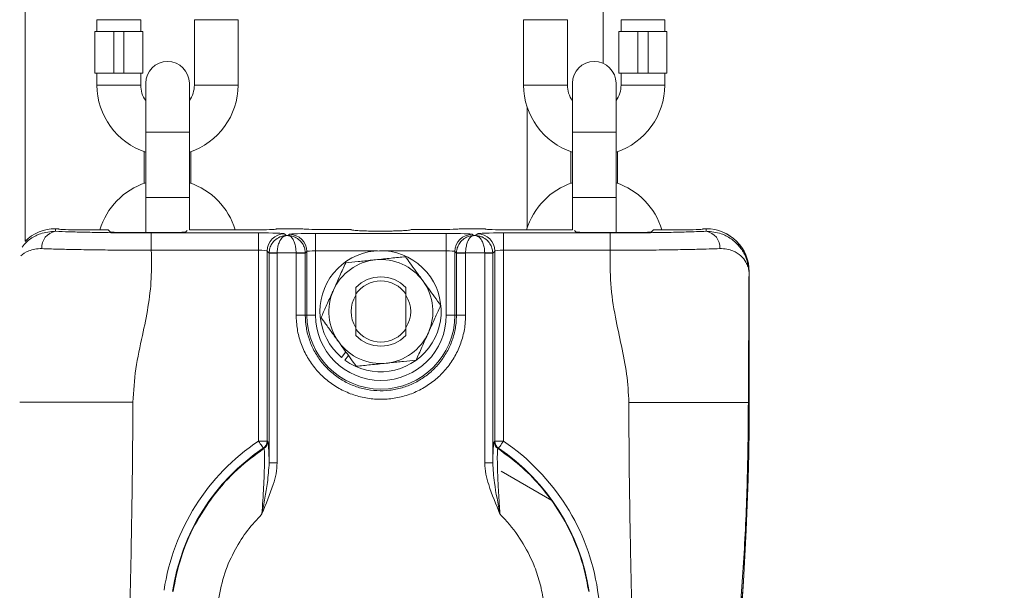
# Model space of a CAD drawing. Units: inches. Extents: x 0.3 to 67.7, y 0.2 to 43.9.
# Drawn here: x 10.8 to 17.9, y 17 to 21.1 of the extents above; entities that cross this region are included whole.
import ezdxf

# ---------------------------------------------------------------- set-up
doc = ezdxf.new("R2010")
doc.units = ezdxf.units.IN
doc.header["$MEASUREMENT"] = 0
doc.styles.add('SLDTEXTSTYLE0', font='TXT', dxfattribs={"width": 0.75})
doc.dimstyles.new('SLDDIMSTYLE0', dxfattribs={"dimtxt": 0.375, "dimasz": 0.375, "dimexe": 0, "dimexo": 0.0625, "dimgap": 0.09375, "dimtad": 0, "dimtih": 1, "dimtoh": 1, "dimrnd": 1e-09, "dimzin": 12, "dimdsep": 46, "dimtxsty": 'SLDTEXTSTYLE0', "dimsah": 1, "dimcen": 0.09, "dimadec": 0, "dimazin": 0, "dimtfac": 1, "dimtofl": 0, "dimtmove": 0, "dimatfit": 3, "dimfxl": 1, "dimtolj": 1, "dimtzin": 12, "dimarcsym": 0})

# ---------------------------------------------------------------- blocks, each defined once
blk = doc.blocks.new('*D20')
at = {"color": 7, "linetype": 'Continuous', "lineweight": 0}
for p, q in [((13.6929, 40.439), (21.4714, 40.439)), ((21.3464, 40.439), (21.3464, 21.3651)), ((21.3464, 8.2634), (21.3464, 20.7596)), ((13.4264, 8.2634), (21.4714, 8.2634))]:
    blk.add_line(p, q, dxfattribs=at)
for points in [[(21.3464, 40.439), (21.2887, 40.064), (21.4041, 40.064)], [(21.3464, 8.2634), (21.4041, 8.6384), (21.2887, 8.6384)]]:
    blk.add_solid(points, dxfattribs=at)
at = {"color": 7, "linetype": 'Continuous', "lineweight": 0, "insert": (21.1617, 21.243), "char_height": 0.375, "attachment_point": 1, "style": 'SLDTEXTSTYLE0'}
blk.add_mtext('A', dxfattribs=at)

msp = doc.modelspace()

# ---------------------------------------------------------------- linework, layer by layer
at = {"color": 7, "linetype": 'Continuous', "lineweight": 15}
for p, q in [((11.3304, 21.0667), (11.6454, 21.0667)), ((12.3474, 21.0667), (12.0324, 21.0667)), ((14.5629, 21.0667), (14.4054, 21.0667)), ((14.7204, 21.0667), (14.5629, 21.0667)), ((15.1074, 21.0667), (15.2649, 21.0667)), ((15.2649, 21.0667), (15.4224, 21.0667)), ((11.3154, 20.9811), (11.451, 20.9811)), ((11.451, 20.9811), (11.451, 20.6811)), ((11.451, 20.9811), (11.5248, 20.9811)), ((11.5248, 20.9811), (11.5248, 20.6811)), ((11.5248, 20.9811), (11.6604, 20.9811)), ((15.0924, 20.9811), (15.228, 20.9811)), ((15.228, 20.9811), (15.228, 20.6811)), ((15.228, 20.9811), (15.3018, 20.9811)), ((15.3018, 20.9811), (15.3018, 20.6811)), ((15.3018, 20.9811), (15.4374, 20.9811)), ((11.3154, 20.6811), (11.451, 20.6811)), ((11.451, 20.6811), (11.5248, 20.6811)), ((11.5248, 20.6811), (11.6604, 20.6811)), ((15.0924, 20.6811), (15.228, 20.6811)), ((15.228, 20.6811), (15.3018, 20.6811)), ((15.3018, 20.6811), (15.4374, 20.6811)), ((11.3304, 20.5954), (11.6454, 20.5954)), ((11.6814, 20.6077), (11.6814, 20.2567)), ((11.9964, 20.2567), (11.9964, 20.6077)), ((12.3474, 20.5954), (12.0324, 20.5954)), ((14.5629, 20.5954), (14.4054, 20.5954)), ((14.7204, 20.5954), (14.5629, 20.5954)), ((14.7564, 20.6077), (14.7564, 20.2567)), ((15.0714, 20.2567), (15.0714, 20.6077)), ((15.1074, 20.5954), (15.2649, 20.5954)), ((15.2649, 20.5954), (15.4224, 20.5954)), ((11.9964, 20.2567), (11.6814, 20.2567)), ((15.0714, 20.2567), (14.7564, 20.2567)), ((11.6704, 20.1156), (11.6704, 19.8865)), ((12.0074, 20.1156), (12.0074, 19.8865)), ((14.7454, 20.1156), (14.7454, 19.8865)), ((15.0824, 20.1156), (15.0824, 19.8865)), ((11.6814, 19.7854), (11.6814, 19.5314)), ((11.9964, 19.7854), (11.6814, 19.7854)), ((11.9964, 19.5514), (11.9964, 19.7854)), ((14.7564, 19.7854), (14.7564, 19.5514)), ((15.0714, 19.7854), (14.7564, 19.7854)), ((15.0714, 19.5314), (15.0714, 19.7854)), ((11.0319, 19.5408), (11.0319, 19.5595)), ((11.0319, 19.5595), (11.0531, 19.5595)), ((11.0531, 19.5595), (11.0324, 19.5595)), ((11.0531, 19.5595), (11.0558, 19.5568)), ((11.3819, 19.5516), (11.2119, 19.5516)), ((11.4119, 19.5506), (11.4262, 19.5367)), ((11.8148, 19.5314), (11.5823, 19.5314)), ((11.7221, 19.5291), (12.4945, 19.5291)), ((11.7221, 19.4041), (11.7221, 19.5291)), ((11.9707, 19.5367), (11.9816, 19.5476)), ((12.4659, 19.5516), (12.0146, 19.5516)), ((12.4945, 19.4041), (12.4945, 19.5291)), ((12.6218, 19.5568), (12.6245, 19.5595)), ((12.8082, 19.5595), (12.6245, 19.5595)), ((12.6245, 19.5595), (12.8082, 19.5595)), ((12.6814, 19.5228), (12.6945, 19.5097)), ((12.7089, 19.5097), (12.7181, 19.5189)), ((12.8088, 19.559), (12.8082, 19.5595)), ((12.905, 19.5252), (13.8478, 19.5252)), ((12.905, 19.4003), (12.905, 19.5252)), ((12.9647, 19.5538), (13.1581, 19.5538)), ((13.5947, 19.5538), (13.7881, 19.5538)), ((13.8478, 19.4003), (13.8478, 19.5252)), ((13.944, 19.559), (13.9445, 19.5595)), ((14.1282, 19.5595), (13.9445, 19.5595)), ((13.9445, 19.5595), (14.1282, 19.5595)), ((14.0347, 19.5189), (14.0439, 19.5097)), ((14.0593, 19.5097), (14.0724, 19.5228)), ((14.1282, 19.5595), (14.131, 19.5568)), ((14.2593, 19.5291), (15.0301, 19.5291)), ((14.2593, 19.4041), (14.2593, 19.5291)), ((14.7382, 19.5516), (14.2869, 19.5516)), ((14.7712, 19.5476), (14.7821, 19.5367)), ((15.1705, 19.5314), (14.938, 19.5314)), ((15.0301, 19.4041), (15.0301, 19.5291)), ((15.3266, 19.5367), (15.3408, 19.5506)), ((15.5409, 19.5516), (15.3709, 19.5516)), ((15.6969, 19.5568), (15.6997, 19.5595)), ((15.7209, 19.5595), (15.6997, 19.5595)), ((15.6997, 19.5595), (15.7204, 19.5595)), ((15.7204, 19.5408), (15.7204, 19.5595)), ((12.6945, 19.5097), (12.7089, 19.5097)), ((14.0439, 19.5097), (14.0593, 19.5097)), ((12.4945, 19.4041), (11.7221, 19.4041)), ((12.4945, 18.0282), (12.4945, 19.4041)), ((12.5715, 19.3828), (12.5565, 19.3978)), ((12.5565, 19.3978), (12.5565, 18.0282)), ((12.6288, 19.3828), (12.5715, 19.3828)), ((12.5715, 17.871), (12.5715, 19.3828)), ((12.6288, 19.3828), (12.6288, 17.871)), ((12.7658, 18.9364), (12.7658, 19.3825)), ((12.8315, 19.3825), (12.7658, 19.3825)), ((12.843, 19.394), (12.8315, 19.3825)), ((12.8315, 19.3825), (12.8315, 18.9364)), ((12.843, 18.9364), (12.843, 19.394)), ((12.905, 19.4003), (12.905, 18.9364)), ((13.3527, 19.4003), (12.905, 19.4003)), ((13.8478, 19.4003), (13.3955, 19.4003)), ((13.8478, 18.9364), (13.8478, 19.4003)), ((13.9213, 19.3825), (13.9097, 19.394)), ((13.9097, 19.394), (13.9097, 18.9364)), ((13.9213, 18.9364), (13.9213, 19.3825)), ((13.987, 19.3825), (13.9213, 19.3825)), ((13.987, 19.3825), (13.987, 18.9364)), ((14.1249, 17.8703), (14.1249, 19.3828)), ((14.1823, 19.3828), (14.1249, 19.3828)), ((14.1973, 19.3978), (14.1823, 19.3828)), ((14.1823, 19.3828), (14.1823, 17.8703)), ((14.1973, 18.0276), (14.1973, 19.3978)), ((14.2593, 19.4041), (14.2593, 18.0276)), ((15.0301, 19.4041), (14.2593, 19.4041)), ((16.0295, 19.2494), (16.0305, 19.2494)), ((16.0305, 19.2494), (16.0305, 18.3059)), ((16.031, 18.3074), (16.031, 19.2494)), ((13.1964, 18.8359), (13.1964, 19.0889)), ((13.5564, 19.0889), (13.5564, 18.8359)), ((12.7658, 18.9364), (12.8315, 18.9364)), ((12.8315, 18.9364), (12.843, 18.9364)), ((12.843, 18.9364), (12.905, 18.9364)), ((13.9097, 18.9364), (13.8478, 18.9364)), ((13.9213, 18.9364), (13.9097, 18.9364)), ((13.987, 18.9364), (13.9213, 18.9364)), ((13.0927, 18.6307), (13.1243, 18.671)), ((13.1426, 18.6457), (13.1162, 18.6121)), ((16.0249, 18.3059), (16.0305, 18.3059)), ((12.5565, 18.0282), (12.4945, 18.0282)), ((14.2593, 18.0276), (14.1973, 18.0276)), ((12.6288, 17.871), (12.5715, 17.871)), ((14.1823, 17.8703), (14.1249, 17.8703)), ((14.6091, 17.5992), (14.2423, 17.811))]:
    msp.add_line(p, q, dxfattribs=at)
at = {"color": 7, "linetype": 'Continuous', "lineweight": 15, "flags": 128}
for points in [[(12.5291, 17.9768), (12.5282, 17.9781), (12.5261, 17.9813), (12.5229, 17.9861), (12.5186, 17.9925), (12.5134, 18.0002), (12.5075, 18.009), (12.5011, 18.0184), (12.4945, 18.0282)], [(14.2593, 18.0276), (14.2527, 18.0178), (14.2463, 18.0083), (14.2404, 17.9996), (14.2352, 17.9919), (14.2309, 17.9855), (14.2276, 17.9806), (14.2255, 17.9775), (14.2246, 17.9762)]]:
    msp.add_lwpolyline(points, dxfattribs=at)
at = {"color": 7, "linetype": 'Continuous', "lineweight": 15}
for centre, radius, start, end in [((11.8389, 20.6077), 0.1575, 0, 180), ((14.9139, 20.6077), 0.1575, 0, 180), ((11.8389, 20.5954), 0.5085, 180, 251.95677), ((11.8389, 20.5954), 0.1935, 180, 215.51598), ((11.8389, 20.5954), 0.1935, 324.48402, 0), ((11.8389, 20.5954), 0.5085, 288.04323, 0), ((14.9139, 20.5954), 0.5085, 180, 251.95677), ((14.9139, 20.5954), 0.1935, 180, 215.51598), ((14.9139, 20.5954), 0.1935, 324.48402, 0), ((14.9139, 20.5954), 0.5085, 288.04323, 0), ((11.8389, 19.4067), 0.5085, 108.04323, 163.44632), ((11.8389, 19.4067), 0.5085, 16.55368, 71.95677), ((14.9139, 19.4067), 0.5085, 108.04323, 163.44632), ((14.9139, 19.4067), 0.5085, 16.55368, 71.95677), ((11.0324, 19.2494), 0.3101, 90, 135.18609), ((11.0319, 19.2494), 0.3101, 90, 135.05519), ((11.0501, 19.4251), 0.1172, 98.93383, 184.4957), ((12.6816, 19.3977), 0.1251, 90.08177, 179.91803), ((12.7179, 19.3938), 0.1251, 0.08197, 89.91823), ((14.0348, 19.3938), 0.1251, 90.08173, 179.918), ((14.0722, 19.3977), 0.1251, 0.082, 89.91827), ((15.7204, 19.2494), 0.3101, 360, 90), ((15.7022, 19.4251), 0.1172, 355.50418, 81.06619), ((15.7209, 19.2494), 0.3101, 0, 90), ((12.8186, 25.3968), 6.0149, 267.6462, 268.19228), ((13.0775, 10.5857), 8.8044, 91.60141, 92.02925), ((13.3741, 18.9643), 0.4365, 233.78984, 229.85122), ((13.6753, 10.5864), 8.8037, 87.97074, 88.39861), ((13.9333, 25.4516), 6.0697, 271.80927, 272.35036), ((13.3764, 18.9624), 0.375, 95.84869, 155.84869), ((13.3764, 18.9624), 0.375, 35.84869, 95.84869), ((13.3764, 18.9624), 0.25, 43.94552, 136.05448), ((13.3764, 18.9624), 0.22, 35.0968, 144.9032), ((13.3764, 18.9624), 0.375, 335.84869, 35.84869), ((13.3764, 18.9624), 0.375, 155.84869, 215.84869), ((13.3764, 18.9624), 0.215, 146.84659, 213.15341), ((13.3764, 18.9624), 0.215, 326.84659, 33.15341), ((13.3764, 18.9364), 0.5333, 180, 0), ((13.3764, 18.9364), 0.4714, 180, 360), ((13.3764, 18.9624), 0.22, 215.0968, 324.9032), ((13.3764, 18.9624), 0.375, 275.84869, 335.84869), ((13.3764, 18.9624), 0.375, 215.84869, 275.84869), ((13.3764, 18.9624), 0.25, 223.94552, 316.05448), ((-3.9676, 18.3059), 19.9981, 343.12327, 0), ((-3.9671, 18.3074), 19.9981, 343.11862, 0), ((13.3764, 16.7174), 1.5799, 123.93087, 171.47007), ((12.4944, 18.0283), 0.062, 303.96948, 359.96073), ((12.4992, 18.0258), 0.062, 303.87776, 359.96095), ((14.2546, 18.0251), 0.062, 180.04082, 236.07593), ((14.2593, 18.0276), 0.062, 180.03834, 235.98678), ((13.3764, 16.7174), 1.5799, 8.52993, 56.02541), ((13.3764, 16.7174), 1.5179, 123.93087, 171.47007), ((13.3764, 16.7174), 1.5179, 8.52993, 56.02541), ((-4.9091, 13.9749), 20.0699, 1.75604, 8.52993)]:
    msp.add_arc(centre, radius, start, end, dxfattribs=at)
for centre, major_axis, ratio, start_param, end_param in [((11.2118, 19.557), (0.1561, 0), 0.034909, 3.177414, 4.713304), ((11.3819, 19.5505), (0.03, 0), 0.034909, 0.035822, 1.571712), ((11.5822, 19.5368), (0.1561, 0), 0.034909, 3.177414, 4.713304), ((11.8148, 19.5368), (0.156, 0), 0.034921, 4.712389, 6.248279), ((12.0146, 19.5505), (0.03, 0), 0.034921, 1.570796, 2.223959), ((12.4659, 19.557), (0.156, 0), 0.034921, 4.712389, 6.248279), ((12.4945, 19.5225), (0.187, 0), 0.034921, 0.034907, 1.570796), ((12.905, 19.5187), (0.187, 0), 0.034921, 1.570796, 3.106686), ((12.9647, 19.5592), (0.156, 0), 0.034921, 3.176499, 4.712389), ((13.7881, 19.5592), (0.156, 0), 0.034921, 4.712389, 6.248279), ((13.8478, 19.5187), (0.187, 0), 0.034921, 0.034907, 1.570796), ((14.2593, 19.5225), (0.187, 0), 0.034921, 1.570796, 3.106686), ((14.2869, 19.557), (0.156, 0), 0.034921, 3.176499, 4.712389), ((14.7382, 19.5505), (0.03, 0), 0.034921, 0.917633, 1.570796), ((14.938, 19.5368), (0.156, 0), 0.034921, 3.176499, 4.712389), ((15.1706, 19.5368), (0.1561, 0), 0.034909, 4.711474, 6.247363), ((15.3708, 19.5505), (0.03, 0), 0.034909, 1.569881, 3.105771), ((15.541, 19.557), (0.1561, 0), 0.034909, 4.711474, 6.247363), ((12.4945, 19.3976), (0.062, 0), 0.105326, 0.034907, 1.570796), ((13.3764, 19.7288), (10, 0), 0.034484, 4.637568, 4.651285), ((12.905, 19.3938), (0.062, 0), 0.105326, 1.570796, 3.106686), ((13.8478, 19.3938), (0.062, 0), 0.105326, 0.034907, 1.570796), ((13.3764, 19.7288), (10, 0), 0.034484, 4.773493, 4.787311), ((14.2593, 19.3976), (0.062, 0), 0.105326, 1.570796, 3.106686)]:
    msp.add_ellipse(centre, major_axis=major_axis, ratio=ratio, start_param=start_param, end_param=end_param, dxfattribs=at)
for points in [[(10.8124, 19.4685), (10.8124, 25.8686)], [(14.9782, 20.7515), (14.9782, 21.2492)], [(11.3304, 21.0667), (11.3304, 20.9811)], [(11.6454, 20.9811), (11.6454, 21.0667)], [(12.0324, 21.0667), (12.0324, 20.5954)], [(12.3474, 20.5954), (12.3474, 21.0667)], [(14.4054, 21.0667), (14.4054, 20.5954)], [(14.7204, 20.5954), (14.7204, 21.0667)], [(15.1074, 21.0667), (15.1074, 20.9811)], [(15.4224, 20.9811), (15.4224, 21.0667)], [(11.3154, 20.9811), (11.3154, 20.6811)], [(11.6604, 20.6811), (11.6604, 20.9811)], [(15.0924, 20.9811), (15.0924, 20.6811)], [(15.4374, 20.6811), (15.4374, 20.9811)], [(11.3304, 20.6811), (11.3304, 20.5954)], [(11.6454, 20.5954), (11.6454, 20.6811)], [(15.1074, 20.6811), (15.1074, 20.5954)], [(15.4224, 20.5954), (15.4224, 20.6811)], [(14.4302, 20.4386), (14.4302, 19.5635)], [(11.6814, 20.2567), (11.6814, 19.7854)], [(11.9964, 19.7854), (11.9964, 20.2567)], [(14.7564, 20.2567), (14.7564, 19.7854)], [(15.0714, 19.7854), (15.0714, 20.2567)], [(12.5715, 19.3828), (12.5716, 19.387)], [(12.6289, 19.3849), (12.6288, 19.3828)], [(12.7658, 19.3825), (12.7657, 19.3846)], [(12.8315, 19.3825), (12.8314, 19.3867)], [(13.9213, 19.3825), (13.9213, 19.3867)], [(13.987, 19.3846), (13.987, 19.3825)], [(14.1249, 19.3828), (14.1249, 19.3849)], [(14.1823, 19.3828), (14.1822, 19.387)], [(13.1964, 19.0889), (13.1964, 19.1359)], [(13.5564, 19.1359), (13.5564, 19.0889)], [(13.1964, 18.7889), (13.1964, 18.8359)], [(13.5564, 18.8359), (13.5564, 18.7889)], [(12.5565, 18.0282), (12.5612, 18.0257)], [(14.1926, 18.0251), (14.1973, 18.0276)]]:
    msp.add_open_spline(points, degree=1, dxfattribs=at)
for points, knots in [([(10.7925, 19.4271), (10.8013, 19.4387), (10.8261, 19.4711), (10.8734, 19.5021), (10.9428, 19.5335), (10.9943, 19.5377), (11.0319, 19.5408)], [0, 0, 0, 0, 0.175209, 0.489551, 0.627645, 1, 1, 1, 1]), ([(11.0319, 19.5408), (11.0635, 19.5396), (11.1277, 19.5369), (11.2456, 19.5338), (11.3767, 19.5314), (11.5355, 19.5295), (11.6538, 19.5292), (11.7221, 19.5291)], [0, 0, 0, 0, 0.1829847, 0.3712744, 0.5542597, 0.7425566, 1, 1, 1, 1]), ([(13.1581, 19.5538), (13.159, 19.5531), (13.1622, 19.5509), (13.1817, 19.5476), (13.2283, 19.5446), (13.282, 19.5428), (13.3381, 19.5419), (13.3942, 19.5418), (13.4469, 19.5423), (13.4991, 19.5436), (13.5519, 19.546), (13.5868, 19.5496), (13.5921, 19.5524), (13.5947, 19.5538)], [0, 0, 0, 0, 0.065435, 0.212574, 0.317758, 0.394485, 0.457769, 0.521302, 0.579345, 0.639984, 0.731767, 0.869658, 1, 1, 1, 1]), ([(15.0301, 19.5291), (15.0786, 19.5291), (15.1769, 19.5293), (15.3198, 19.5306), (15.4552, 19.5328), (15.5958, 19.536), (15.6747, 19.5391), (15.7204, 19.5408)], [0, 0, 0, 0, 0.182867, 0.371037, 0.553904, 0.74207, 1, 1, 1, 1]), ([(15.7204, 19.5408), (15.7579, 19.5377), (15.8093, 19.5335), (15.8791, 19.5022), (15.9347, 19.463), (15.977, 19.4115), (16.0044, 19.3612), (16.0184, 19.3224), (16.0253, 19.2898), (16.0278, 19.2717), (16.0288, 19.2617), (16.0292, 19.2562), (16.0294, 19.2528), (16.0295, 19.2508), (16.0295, 19.2497), (16.0295, 19.2494)], [0, 0, 0, 0, 0.205694, 0.28198, 0.455655, 0.629592, 0.718439, 0.845618, 0.914677, 0.952871, 0.974014, 0.985692, 0.992129, 0.998263, 1, 1, 1, 1]), ([(12.5716, 19.387), (12.5723, 19.3951), (12.5741, 19.4147), (12.5862, 19.4456), (12.6105, 19.478), (12.641, 19.4982), (12.6663, 19.5063), (12.6795, 19.5086), (12.6863, 19.5093), (12.69, 19.5096), (12.692, 19.5096), (12.6931, 19.5097), (12.6937, 19.5097), (12.694, 19.5097), (12.6942, 19.5097), (12.6943, 19.5097), (12.6945, 19.5097)], [0, 0, 0, 0, 0.121312, 0.291717, 0.490449, 0.738689, 0.86375, 0.926536, 0.960044, 0.978215, 0.988113, 0.993512, 0.996459, 0.997457, 0.997763, 1, 1, 1, 1]), ([(12.6289, 19.3849), (12.6293, 19.3931), (12.6302, 19.4126), (12.6367, 19.4437), (12.6503, 19.478), (12.6672, 19.4985), (12.6809, 19.5065), (12.6872, 19.5086), (12.6905, 19.5092), (12.6923, 19.5095), (12.6933, 19.5096), (12.6939, 19.5097), (12.6942, 19.5097), (12.6944, 19.5097), (12.6945, 19.5097)], [0, 0, 0, 0, 0.121335, 0.291795, 0.490627, 0.76531, 0.876033, 0.932932, 0.963484, 0.980083, 0.98913, 0.994067, 0.997763, 1, 1, 1, 1]), ([(12.7657, 19.3846), (12.7655, 19.3911), (12.7648, 19.4082), (12.7604, 19.4368), (12.7507, 19.4692), (12.7371, 19.493), (12.7246, 19.5042), (12.7169, 19.5079), (12.7131, 19.509), (12.7111, 19.5094), (12.7101, 19.5095), (12.7095, 19.5096), (12.7092, 19.5096), (12.7091, 19.5096), (12.709, 19.5097), (12.7089, 19.5097), (12.7089, 19.5097)], [0, 0, 0, 0, 0.094967, 0.251685, 0.437317, 0.67043, 0.836302, 0.913816, 0.95403, 0.975395, 0.986818, 0.992935, 0.996214, 0.997599, 0.997801, 1, 1, 1, 1]), ([(12.8314, 19.3867), (12.8309, 19.3931), (12.8296, 19.4102), (12.8201, 19.4387), (12.7992, 19.4707), (12.7699, 19.4941), (12.7428, 19.5048), (12.7262, 19.5082), (12.718, 19.5092), (12.7138, 19.5095), (12.7115, 19.5096), (12.7103, 19.5096), (12.7096, 19.5097), (12.7093, 19.5097), (12.7091, 19.5097), (12.709, 19.5097), (12.7089, 19.5097)], [0, 0, 0, 0, 0.095001, 0.251745, 0.437362, 0.670423, 0.837647, 0.91468, 0.954523, 0.975666, 0.986964, 0.993015, 0.996256, 0.997598, 0.997801, 1, 1, 1, 1]), ([(13.9213, 19.3867), (13.9219, 19.3931), (13.9232, 19.4102), (13.9327, 19.4387), (13.9535, 19.4707), (13.9829, 19.4941), (14.01, 19.5048), (14.0266, 19.5082), (14.0347, 19.5092), (14.039, 19.5095), (14.0413, 19.5096), (14.0425, 19.5096), (14.0431, 19.5097), (14.0434, 19.5097), (14.0437, 19.5097), (14.0438, 19.5097), (14.0439, 19.5097)], [0, 0, 0, 0, 0.095001, 0.251745, 0.437362, 0.670423, 0.837647, 0.91468, 0.954522, 0.975666, 0.986964, 0.993014, 0.996256, 0.997598, 0.997801, 1, 1, 1, 1]), ([(13.987, 19.3846), (13.9873, 19.3911), (13.9879, 19.4082), (13.9924, 19.4368), (14.0021, 19.4692), (14.0157, 19.493), (14.0282, 19.5042), (14.0359, 19.5079), (14.0396, 19.509), (14.0416, 19.5094), (14.0427, 19.5095), (14.0433, 19.5096), (14.0436, 19.5096), (14.0437, 19.5096), (14.0438, 19.5097), (14.0439, 19.5097), (14.0439, 19.5097)], [0, 0, 0, 0, 0.094967, 0.251685, 0.437316, 0.67043, 0.836302, 0.913816, 0.95403, 0.975395, 0.986818, 0.992935, 0.996214, 0.997598, 0.997801, 1, 1, 1, 1]), ([(14.1249, 19.3849), (14.1245, 19.3931), (14.1236, 19.4126), (14.1171, 19.4437), (14.1035, 19.478), (14.0866, 19.4985), (14.0728, 19.5065), (14.0666, 19.5086), (14.0633, 19.5093), (14.0615, 19.5095), (14.0605, 19.5096), (14.0599, 19.5097), (14.0596, 19.5097), (14.0594, 19.5097), (14.0593, 19.5097)], [0, 0, 0, 0, 0.121319, 0.291785, 0.490619, 0.765301, 0.876026, 0.932928, 0.963481, 0.980081, 0.989129, 0.994067, 0.997763, 1, 1, 1, 1]), ([(14.1822, 19.387), (14.1815, 19.3951), (14.1797, 19.4147), (14.1676, 19.4456), (14.1433, 19.478), (14.1128, 19.4982), (14.0875, 19.5063), (14.0743, 19.5086), (14.0674, 19.5093), (14.0637, 19.5096), (14.0617, 19.5096), (14.0606, 19.5097), (14.0601, 19.5097), (14.0598, 19.5097), (14.0596, 19.5097), (14.0595, 19.5097), (14.0593, 19.5097)], [0, 0, 0, 0, 0.1213, 0.291712, 0.490447, 0.738679, 0.863743, 0.926531, 0.960041, 0.978213, 0.988111, 0.993512, 0.996458, 0.997457, 0.997763, 1, 1, 1, 1]), ([(10.9333, 19.4159), (10.9159, 19.4154), (10.881, 19.4144), (10.8291, 19.3965), (10.7944, 19.3789), (10.7817, 19.3632), (10.7814, 19.3629)], [0, 0, 0, 0, 0.272027, 0.544422, 0.99054, 1, 1, 1, 1]), ([(11.7221, 19.4041), (11.7221, 19.4041), (11.6831, 19.4041), (11.605, 19.4043), (11.4726, 19.405), (11.3282, 19.4065), (11.1788, 19.4089), (11.0435, 19.412), (10.97, 19.4146), (10.9333, 19.4159)], [0, 0, 0, 0, 0.000003, 0.128895, 0.257787, 0.443346, 0.628905, 0.814452, 1, 1, 1, 1]), ([(11.7221, 19.4041), (11.7233, 19.3358), (11.7257, 19.1988), (11.7009, 18.9932), (11.656, 18.7778), (11.6043, 18.5508), (11.594, 18.3882), (11.5888, 18.3074)], [0, 0, 0, 0, 0.184853, 0.370855, 0.559241, 0.781256, 1, 1, 1, 1]), ([(15.1637, 18.3059), (15.16, 18.3745), (15.1526, 18.5125), (15.1102, 18.7164), (15.0633, 18.9317), (15.0263, 19.1613), (15.0289, 19.3235), (15.0301, 19.4041)], [0, 0, 0, 0, 0.185419, 0.373341, 0.562117, 0.782128, 1, 1, 1, 1]), ([(15.819, 19.4159), (15.7941, 19.415), (15.744, 19.4132), (15.6439, 19.4105), (15.5177, 19.4078), (15.3641, 19.4057), (15.1996, 19.4044), (15.0872, 19.4042), (15.0301, 19.4041)], [0, 0, 0, 0, 0.1282344, 0.2582494, 0.4410352, 0.6291169, 0.8119084, 1, 1, 1, 1]), ([(16.0295, 19.2494), (16.0295, 19.2496), (16.0285, 19.2612), (16.0239, 19.2846), (16.0067, 19.324), (15.9733, 19.3657), (15.924, 19.3969), (15.8711, 19.4143), (15.8364, 19.4154), (15.819, 19.4159)], [0, 0, 0, 0, 0.001924, 0.143282, 0.290792, 0.511222, 0.731357, 0.865769, 1, 1, 1, 1]), ([(13.0342, 19.1158), (13.0498, 19.1506), (13.0807, 19.2196), (13.1088, 19.2823), (13.1228, 19.3134)], [0, 0, 0, 0, 0.503997, 1, 1, 1, 1]), ([(13.1228, 19.3134), (13.1523, 19.3164), (13.2123, 19.3226), (13.2866, 19.3302), (13.3292, 19.3345), (13.3382, 19.3355)], [0, 0, 0, 0, 0.432385, 0.879554, 1, 1, 1, 1]), ([(13.3382, 19.3355), (13.3761, 19.3393), (13.4513, 19.347), (13.5196, 19.354), (13.5536, 19.3575)], [0, 0, 0, 0, 0.504, 1, 1, 1, 1]), ([(13.5536, 19.3575), (13.5643, 19.3426), (13.5888, 19.3087), (13.6297, 19.2522), (13.6618, 19.2076), (13.6789, 19.184), (13.6804, 19.182)], [0, 0, 0, 0, 0.270236, 0.613451, 0.966921, 1, 1, 1, 1]), ([(16.0295, 19.2494), (16.0294, 19.1906), (16.0293, 19.0722), (16.0281, 18.8965), (16.0267, 18.711), (16.0253, 18.5151), (16.025, 18.3753), (16.0249, 18.3059)], [0, 0, 0, 0, 0.184984, 0.372134, 0.560657, 0.781815, 1, 1, 1, 1]), ([(13.6804, 19.182), (13.6941, 19.163), (13.722, 19.1243), (13.7648, 19.0651), (13.7924, 19.0269), (13.8071, 19.0065)], [0, 0, 0, 0, 0.3115319, 0.6327611, 1, 1, 1, 1]), ([(12.9456, 18.9183), (12.9578, 18.9453), (12.9824, 19.0004), (13.013, 19.0686), (13.0305, 19.1076), (13.0342, 19.1158)], [0, 0, 0, 0, 0.432386, 0.879554, 1, 1, 1, 1]), ([(13.8071, 19.0065), (13.795, 18.9795), (13.7703, 18.9245), (13.7398, 18.8562), (13.7223, 18.8172), (13.7186, 18.809)], [0, 0, 0, 0, 0.432386, 0.879553, 1, 1, 1, 1]), ([(13.987, 18.9364), (13.9863, 18.9147), (13.9845, 18.8588), (13.9664, 18.77), (13.9303, 18.6737), (13.8779, 18.5851), (13.8117, 18.5062), (13.733, 18.4399), (13.6445, 18.3874), (13.5483, 18.3506), (13.4473, 18.3301), (13.3442, 18.327), (13.2418, 18.3408), (13.1433, 18.3719), (13.0512, 18.4188), (12.9685, 18.4806), (12.8973, 18.5551), (12.8398, 18.6406), (12.7976, 18.7344), (12.7709, 18.834), (12.7675, 18.9023), (12.7658, 18.9364)], [0, 0, 0, 0, 0.034075, 0.087674, 0.141274, 0.194899, 0.248526, 0.302129, 0.355734, 0.409375, 0.463016, 0.516779, 0.570541, 0.624377, 0.678212, 0.731963, 0.785713, 0.839319, 0.892923, 0.946462, 1, 1, 1, 1]), ([(12.8315, 18.9364), (12.833, 18.9057), (12.8361, 18.8444), (12.8599, 18.755), (12.8975, 18.6709), (12.9488, 18.5941), (13.0123, 18.5272), (13.0861, 18.4716), (13.1683, 18.4295), (13.2562, 18.4016), (13.3476, 18.3892), (13.4397, 18.3919), (13.5299, 18.4104), (13.6157, 18.4434), (13.6947, 18.4906), (13.7649, 18.5502), (13.824, 18.621), (13.8707, 18.7006), (13.9029, 18.7871), (13.9191, 18.8667), (13.9206, 18.9169), (13.9213, 18.9364)], [0, 0, 0, 0, 0.053689, 0.107377, 0.161069, 0.214761, 0.268495, 0.322229, 0.375951, 0.429671, 0.483271, 0.53687, 0.590374, 0.643879, 0.697432, 0.750987, 0.804669, 0.858352, 0.912087, 0.965823, 1, 1, 1, 1]), ([(13.0724, 18.7428), (13.071, 18.7448), (13.0544, 18.7677), (13.0222, 18.8123), (12.9813, 18.8689), (12.9564, 18.9034), (12.9456, 18.9183)], [0, 0, 0, 0, 0.033078, 0.375382, 0.729768, 1, 1, 1, 1]), ([(13.7186, 18.809), (13.703, 18.7742), (13.6721, 18.7053), (13.6439, 18.6425), (13.63, 18.6114)], [0, 0, 0, 0, 0.504002, 1, 1, 1, 1]), ([(13.1992, 18.5673), (13.1845, 18.5877), (13.1573, 18.6253), (13.1145, 18.6845), (13.0866, 18.7232), (13.0724, 18.7428)], [0, 0, 0, 0, 0.36724, 0.679357, 1, 1, 1, 1]), ([(13.63, 18.6114), (13.6005, 18.6084), (13.5405, 18.6023), (13.4661, 18.5946), (13.4236, 18.5903), (13.4146, 18.5894)], [0, 0, 0, 0, 0.432385, 0.879554, 1, 1, 1, 1]), ([(13.4146, 18.5894), (13.3767, 18.5855), (13.3015, 18.5778), (13.2331, 18.5708), (13.1992, 18.5673)], [0, 0, 0, 0, 0.504, 1, 1, 1, 1]), ([(11.5888, 18.3074), (11.5373, 18.3074), (11.4312, 18.3074), (11.2737, 18.3074), (11.1222, 18.3074), (10.9857, 18.3074), (10.8752, 18.3074), (10.8034, 18.3074), (10.7805, 18.3074), (10.7735, 18.3074)], [0, 0, 0, 0, 0.143189, 0.294565, 0.451938, 0.61249, 0.773042, 0.930415, 1, 1, 1, 1]), ([(11.5888, 18.3074), (11.5886, 18.2093), (11.588, 17.9995), (11.584, 17.6648), (11.5778, 17.2902), (11.5697, 16.9079), (11.5611, 16.5334), (11.5526, 16.179), (11.5448, 15.8254), (11.5384, 15.4579), (11.5335, 15.0613), (11.5322, 14.6466), (11.5353, 14.224), (11.544, 13.7981), (11.5601, 13.3646), (11.5833, 12.9314), (11.6057, 12.6488), (11.6167, 12.5102)], [0, 0, 0, 0, 0.050776, 0.108492, 0.17315, 0.244565, 0.306286, 0.366905, 0.427896, 0.489238, 0.557016, 0.633042, 0.703729, 0.775635, 0.853348, 0.928127, 1, 1, 1, 1]), ([(15.136, 12.5103), (15.1479, 12.6616), (15.1723, 12.971), (15.1964, 13.4461), (15.2119, 13.9151), (15.2192, 14.3795), (15.2204, 14.8446), (15.2165, 15.3131), (15.2086, 15.7781), (15.199, 16.2167), (15.189, 16.6534), (15.1784, 17.0884), (15.1702, 17.5194), (15.1648, 17.9258), (15.164, 18.1836), (15.1637, 18.3059)], [0, 0, 0, 0, 0.078547, 0.160558, 0.246069, 0.321348, 0.400841, 0.486701, 0.563734, 0.641491, 0.713656, 0.789718, 0.866614, 0.936707, 1, 1, 1, 1]), ([(16.0249, 18.3059), (16.0234, 18.1282), (16.0205, 17.7659), (15.9964, 17.2199), (15.9577, 16.6742), (15.9031, 16.1266), (15.8339, 15.588), (15.7654, 15.1519), (15.707, 14.8227), (15.6621, 14.586), (15.6125, 14.3412), (15.5606, 14.1011), (15.5107, 13.883), (15.459, 13.6678), (15.4002, 13.4341), (15.326, 13.1561), (15.238, 12.8438), (15.1712, 12.6254), (15.136, 12.5103)], [0, 0, 0, 0, 0.089548, 0.182494, 0.275604, 0.366087, 0.461475, 0.551755, 0.591317, 0.632429, 0.675094, 0.719312, 0.758432, 0.789997, 0.833032, 0.882379, 0.938036, 1, 1, 1, 1]), ([(16.0249, 18.3059), (16.0204, 18.3059), (16.0112, 18.3059), (15.9597, 18.3059), (15.8783, 18.3059), (15.7663, 18.3059), (15.6303, 18.3059), (15.4787, 18.3059), (15.3213, 18.3059), (15.2152, 18.3059), (15.1637, 18.3059)], [0, 0, 0, 0, 0.116891, 0.240465, 0.368935, 0.5, 0.631065, 0.759535, 0.883109, 1, 1, 1, 1]), ([(12.5612, 18.0257), (12.5627, 18.0207), (12.5655, 18.0106), (12.5691, 17.9499), (12.5708, 17.8949), (12.5715, 17.871)], [0, 0, 0, 0, 0.361866, 0.723343, 1, 1, 1, 1]), ([(14.1823, 17.8703), (14.183, 17.8942), (14.1847, 17.9492), (14.1882, 18.01), (14.1911, 18.02), (14.1926, 18.0251)], [0, 0, 0, 0, 0.276983, 0.638295, 1, 1, 1, 1]), ([(11.8784, 16.9421), (11.8948, 17.0241), (11.9281, 17.1905), (12.0294, 17.424), (12.167, 17.6393), (12.3344, 17.8272), (12.4687, 17.9262), (12.5337, 17.9743)], [0, 0, 0, 0, 0.199005, 0.403781, 0.602703, 0.807332, 1, 1, 1, 1]), ([(12.5187, 17.5021), (12.5211, 17.5349), (12.5258, 17.6004), (12.5321, 17.707), (12.5367, 17.8122), (12.5385, 17.9016), (12.5377, 17.9615), (12.5351, 17.97), (12.5337, 17.9743)], [0, 0, 0, 0, 0.151437, 0.302606, 0.499594, 0.67129, 0.836026, 1, 1, 1, 1]), ([(12.5337, 17.9743), (12.5323, 17.975), (12.5308, 17.9759), (12.5292, 17.9768), (12.5291, 17.9768)], [0, 0, 0, 0, 0.91543, 1, 1, 1, 1]), ([(14.22, 17.9736), (14.2187, 17.9694), (14.2161, 17.9609), (14.2152, 17.901), (14.2171, 17.8116), (14.2225, 17.6877), (14.2293, 17.5793), (14.2341, 17.5138), (14.2351, 17.5011)], [0, 0, 0, 0, 0.163886, 0.328534, 0.500155, 0.697116, 0.941164, 1, 1, 1, 1]), ([(14.2246, 17.9762), (14.2239, 17.9758), (14.2224, 17.9749), (14.2208, 17.9741), (14.22, 17.9736)], [0, 0, 0, 0, 0.4735175, 1, 1, 1, 1]), ([(14.22, 17.9736), (14.2737, 17.9347), (14.3819, 17.856), (14.5349, 17.7001), (14.6766, 17.5079), (14.7782, 17.3032), (14.843, 17.1121), (14.8639, 16.999), (14.8744, 16.9421)], [0, 0, 0, 0, 0.158148, 0.319098, 0.519589, 0.725928, 0.862065, 1, 1, 1, 1]), ([(12.6288, 17.871), (12.627, 17.8448), (12.6234, 17.7917), (12.5879, 17.6674), (12.5471, 17.5729), (12.5189, 17.5024), (12.5187, 17.5021)], [0, 0, 0, 0, 0.202795, 0.411265, 0.997159, 1, 1, 1, 1]), ([(12.5187, 17.5021), (12.5188, 17.5024), (12.5327, 17.578), (12.5595, 17.7025), (12.5681, 17.8237), (12.5715, 17.871)], [0, 0, 0, 0, 0.003039, 0.610532, 1, 1, 1, 1]), ([(14.2351, 17.5011), (14.2349, 17.5014), (14.2067, 17.572), (14.1662, 17.6659), (14.1305, 17.7903), (14.1268, 17.8435), (14.1249, 17.8703)], [0, 0, 0, 0, 0.002845, 0.588661, 0.792339, 1, 1, 1, 1]), ([(14.1823, 17.8703), (14.1856, 17.8229), (14.1943, 17.7016), (14.2211, 17.5771), (14.235, 17.5014), (14.2351, 17.5011)], [0, 0, 0, 0, 0.389578, 0.99696, 1, 1, 1, 1]), ([(12.5187, 17.5021), (12.4832, 17.4633), (12.4115, 17.3851), (12.3208, 17.2419), (12.2447, 17.0759), (12.2184, 16.9503), (12.2051, 16.8865)], [0, 0, 0, 0, 0.224444, 0.453278, 0.722493, 1, 1, 1, 1]), ([(14.5477, 16.8865), (14.5396, 16.9288), (14.5232, 17.014), (14.4731, 17.1565), (14.3934, 17.3111), (14.3044, 17.4289), (14.2469, 17.4887), (14.2351, 17.5011)], [0, 0, 0, 0, 0.184216, 0.371053, 0.644573, 0.926424, 1, 1, 1, 1])]:
    msp.add_open_spline(points, degree=3, knots=knots, dxfattribs=at)

# ---------------------------------------------------------------- dimensions: what is measured, and where the dimension line sits
at = {"color": 7, "linetype": 'Continuous', "lineweight": 0}
dim = msp.add_linear_dim(base=(21.3464, 8.2634), p1=(13.6429, 40.439), p2=(13.3764, 8.2634), angle=90, text='A', dimstyle='SLDDIMSTYLE0', dxfattribs=at)
dim.commit()
dim.dimension.update_dxf_attribs({"geometry": '*D20', "text_midpoint": (21.3464, 21.0623)})

doc.saveas('drawing.dxf')
